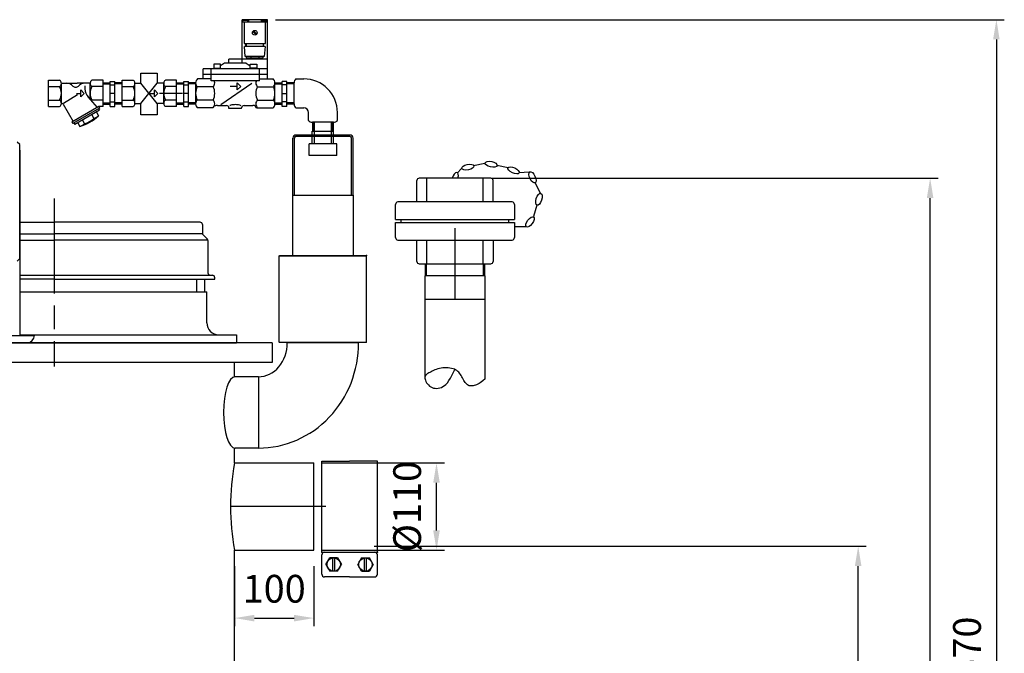
# Model space of a CAD drawing. Units: millimetres. Extents: x -44413 to -42057, y 105177 to 108871.
# Drawn here: x -43298 to -42057, y 108025 to 108825 of the extents above; entities that cross this region are included whole.
import ezdxf

# ---------------------------------------------------------------- set-up
doc = ezdxf.new("R2010")
doc.units = ezdxf.units.MM
doc.linetypes.add('AM_ISO08W050', pattern=[18, 12, -1.5, 3, -1.5])
for name, color, linetype, lineweight in [('AM_5', 3, 'Continuous', 25), ('AM_7', 4, 'AM_ISO08W050', 25), ('KÖRPERLINIEN', 1, 'Continuous', 25)]:
    doc.layers.add(name, color=color, linetype=linetype, lineweight=lineweight)
doc.styles.get("Standard").update_dxf_attribs({"font": 'ISOCP.SHX'})
doc.dimstyles.new('AM_ISO$0', dxfattribs={"dimtxt": 3.5, "dimasz": 2.5, "dimexe": 1, "dimexo": 1, "dimgap": 1.5, "dimtad": 1, "dimdsep": 46, "dimtxsty": 'STANDARD', "dimcen": 0, "dimclrd": 3, "dimclre": 3, "dimclrt": 2, "dimadec": 0, "dimazin": 2, "dimtp": 0.1, "dimtm": 0.1, "dimtfac": 0.71, "dimtmove": 0, "dimatfit": 3, "dimfxl": 1, "dimlwd": -1, "dimlwe": -1, "dimarcsym": 0})

# ---------------------------------------------------------------- blocks, each defined once
blk = doc.blocks.new('*D6')
at = {"layer": 'AM_5', "color": 3}
for p, q in [((-43027.1, 108135.3), (-43027.1, 108059.6)), ((-42927.1, 108135.3), (-42927.1, 108059.6)), ((-43002.1, 108069.6), (-42952.1, 108069.6))]:
    blk.add_line(p, q, dxfattribs=at)
for points in [[(-43002.1, 108073.7), (-43002.1, 108065.4), (-43027.1, 108069.6)], [(-42952.1, 108073.7), (-42952.1, 108065.4), (-42927.1, 108069.6)]]:
    blk.add_solid(points, dxfattribs=at)
at = {"layer": 'DEFPOINTS', "color": 0}
for p in [(-43027.1, 108145.3), (-42927.1, 108145.3), (-42927.1, 108069.6)]:
    blk.add_point(p, dxfattribs=at)
at = {"layer": 'AM_5', "color": 2, "insert": (-42977.1, 108102.1), "char_height": 35, "attachment_point": 5}
blk.add_mtext('100', dxfattribs=at)
blk = doc.blocks.new('*D7')
at = {"layer": 'AM_5', "color": 3}
for p, q in [((-42851.1, 108160.3), (-42231, 108160.3)), ((-42241, 107279.6), (-42241, 108135.3)), ((-42968.6, 107254.6), (-42231, 107254.6))]:
    blk.add_line(p, q, dxfattribs=at)
for points in [[(-42245.2, 108135.3), (-42236.9, 108135.3), (-42241, 108160.3)], [(-42245.2, 107279.6), (-42236.9, 107279.6), (-42241, 107254.6)]]:
    blk.add_solid(points, dxfattribs=at)
at = {"layer": 'DEFPOINTS', "color": 0}
for p in [(-42861.1, 108160.3), (-42241, 108160.3), (-42978.6, 107254.6)]:
    blk.add_point(p, dxfattribs=at)
at = {"layer": 'AM_5', "color": 2, "insert": (-42273.5, 107795.3), "char_height": 35, "attachment_point": 5, "rotation": 90}
blk.add_mtext('905', dxfattribs=at)
blk = doc.blocks.new('*D9')
at = {"layer": 'AM_5', "color": 3}
for p, q in [((-42917.1, 108265.3), (-42762.5, 108265.3)), ((-42772.5, 108180.3), (-42772.5, 108240.3)), ((-42917.1, 108155.3), (-42762.5, 108155.3))]:
    blk.add_line(p, q, dxfattribs=at)
for points in [[(-42776.7, 108240.3), (-42768.4, 108240.3), (-42772.5, 108265.3)], [(-42776.7, 108180.3), (-42768.4, 108180.3), (-42772.5, 108155.3)]]:
    blk.add_solid(points, dxfattribs=at)
at = {"layer": 'DEFPOINTS', "color": 0}
for p in [(-42927.1, 108265.3), (-42772.5, 108265.3), (-42927.1, 108155.3)]:
    blk.add_point(p, dxfattribs=at)
at = {"layer": 'AM_5', "color": 2, "insert": (-42805, 108210.3), "char_height": 35, "attachment_point": 5, "rotation": 90}
blk.add_mtext('%%c110', dxfattribs=at)
blk = doc.blocks.new('*D10')
at = {"layer": 'AM_5', "color": 3}
for p, q in [((-42703.8, 108624.6), (-42140.3, 108624.6)), ((-42150.3, 107279.6), (-42150.3, 108599.6)), ((-42968.6, 107254.6), (-42140.3, 107254.6))]:
    blk.add_line(p, q, dxfattribs=at)
for points in [[(-42154.5, 108599.6), (-42146.2, 108599.6), (-42150.3, 108624.6)], [(-42154.5, 107279.6), (-42146.2, 107279.6), (-42150.3, 107254.6)]]:
    blk.add_solid(points, dxfattribs=at)
at = {"layer": 'DEFPOINTS', "color": 0}
for p in [(-42713.8, 108624.6), (-42150.3, 108624.6), (-42978.6, 107254.6)]:
    blk.add_point(p, dxfattribs=at)
at = {"layer": 'AM_5', "color": 2, "insert": (-42182.8, 107851.2), "char_height": 35, "attachment_point": 5, "rotation": 90}
blk.add_mtext('1370', dxfattribs=at)
blk = doc.blocks.new('*D12')
at = {"layer": 'AM_5', "color": 3}
for p, q in [((-42975.6, 108824.6), (-42056.8, 108824.6)), ((-42066.8, 108799.6), (-42066.8, 107279.6)), ((-43034.6, 107254.6), (-42056.8, 107254.6))]:
    blk.add_line(p, q, dxfattribs=at)
for points in [[(-42071, 108799.6), (-42062.7, 108799.6), (-42066.8, 108824.6)], [(-42071, 107279.6), (-42062.7, 107279.6), (-42066.8, 107254.6)]]:
    blk.add_solid(points, dxfattribs=at)
at = {"layer": 'DEFPOINTS', "color": 0}
for p in [(-42985.6, 108824.6), (-43044.6, 107254.6), (-42066.8, 107254.6)]:
    blk.add_point(p, dxfattribs=at)
at = {"layer": 'AM_5', "color": 2, "insert": (-42099.3, 108018.5), "char_height": 35, "attachment_point": 5, "rotation": 90}
blk.add_mtext('1570', dxfattribs=at)

msp = doc.modelspace()

# ---------------------------------------------------------------- linework, layer by layer
at = {"layer": 'AM_7', "ltscale": 10}
for p, q in [((-43254.557, 108599.096), (-43254.557, 108387.096)), ((-42749.219, 108561.597), (-42749.219, 108471.597)), ((-42911.895, 108210.297), (-43037.879, 108210.297))]:
    msp.add_line(p, q, dxfattribs=at)
at = {"layer": 'KÖRPERLINIEN'}
for p, q in [((-43017.634, 108769.597), (-43017.634, 108824.597)), ((-42985.632, 108824.597), (-43017.632, 108824.597)), ((-42985.632, 108821.598), (-43017.632, 108821.598)), ((-43017.136, 108823.598), (-43017.136, 108821.598)), ((-43010.134, 108823.598), (-43017.134, 108823.598)), ((-43015.134, 108821.598), (-43015.134, 108794.597)), ((-43010.134, 108821.598), (-43010.134, 108823.598)), ((-43009.636, 108824.597), (-43009.636, 108821.598)), ((-42993.63, 108824.597), (-42993.63, 108821.598)), ((-42993.132, 108821.598), (-42993.132, 108823.598)), ((-42993.132, 108823.598), (-42986.133, 108823.598)), ((-42988.132, 108794.597), (-42988.132, 108821.598)), ((-42986.13, 108823.598), (-42986.13, 108821.598)), ((-42985.632, 108749.874), (-42985.632, 108824.597)), ((-42999.89, 108805.653), (-43004.073, 108809.836)), ((-42999.187, 108806.36), (-43003.37, 108810.543)), ((-43015.134, 108794.597), (-42988.135, 108794.597)), ((-43012.878, 108790.598), (-43012.878, 108794.599)), ((-43012.38, 108794.597), (-43012.38, 108790.598)), ((-42990.886, 108794.597), (-42990.886, 108790.598)), ((-42990.378, 108790.598), (-42990.378, 108794.599)), ((-42988.63, 108790.598), (-43014.634, 108790.598)), ((-43013.63, 108778.098), (-43014.63, 108790.598)), ((-42988.63, 108790.598), (-42989.63, 108778.098)), ((-43053.386, 108768.598), (-43053.386, 108762.598)), ((-43044.88, 108768.598), (-43053.38, 108768.598)), ((-43039.636, 108769.597), (-43044.886, 108766.402)), ((-43044.88, 108762.598), (-43044.88, 108768.598)), ((-43012.634, 108769.597), (-43039.635, 108769.597)), ((-42985.632, 108774.597), (-43034.132, 108774.597)), ((-43034.128, 108769.597), (-43034.128, 108774.597)), ((-42989.626, 108778.098), (-43013.629, 108778.098)), ((-43012.634, 108769.597), (-43007.384, 108766.402)), ((-43012.38, 108778.098), (-43012.38, 108776.41)), ((-43012.38, 108776.409), (-42990.88, 108776.409)), ((-43007.38, 108762.598), (-43007.38, 108768.598)), ((-43007.38, 108768.598), (-42998.881, 108768.598)), ((-43006.628, 108778.098), (-43006.628, 108776.409)), ((-42998.884, 108768.598), (-42998.884, 108762.598)), ((-42996.628, 108778.098), (-42996.628, 108776.409)), ((-42990.886, 108776.409), (-42990.886, 108778.097)), ((-43145.05, 108744.347), (-43145.05, 108757.259)), ((-43145.05, 108757.259), (-43124.523, 108757.259)), ((-43124.523, 108757.259), (-43124.523, 108744.244)), ((-42985.632, 108762.598), (-43066.632, 108762.598)), ((-42985.632, 108755.598), (-43066.632, 108755.598)), ((-43066.628, 108749.874), (-43066.628, 108762.597)), ((-43056.628, 108747.598), (-43056.628, 108762.598)), ((-43053.386, 108763.598), (-43044.886, 108763.598)), ((-42998.884, 108763.598), (-43007.384, 108763.598)), ((-42995.632, 108747.598), (-42995.632, 108762.598)), ((-43261.639, 108715.098), (-43261.639, 108748.098)), ((-43261.639, 108748.098), (-43247.636, 108748.098)), ((-43245.389, 108744.347), (-43225.262, 108744.347)), ((-43245.389, 108719.41), (-43245.389, 108743.785)), ((-43209.129, 108744.347), (-43225.261, 108744.347)), ((-43209.139, 108724.358), (-43209.139, 108743.785)), ((-43192.889, 108748.098), (-43206.887, 108748.098)), ((-43192.889, 108715.098), (-43192.889, 108748.098)), ((-43192.889, 108745.05), (-43183.889, 108745.05)), ((-43192.889, 108743.551), (-43183.884, 108743.551)), ((-43183.885, 108746.598), (-43177.885, 108746.598)), ((-43183.885, 108715.143), (-43183.885, 108746.597)), ((-43168.885, 108743.551), (-43177.89, 108743.551)), ((-43177.889, 108715.143), (-43177.889, 108746.597)), ((-43168.885, 108745.05), (-43177.885, 108745.05)), ((-43168.884, 108715.098), (-43168.884, 108748.098)), ((-43168.884, 108748.098), (-43154.881, 108748.098)), ((-43152.634, 108744.347), (-43145.05, 108744.347)), ((-43152.634, 108719.41), (-43152.634, 108743.785)), ((-43124.523, 108718.849), (-43145.05, 108744.347)), ((-43145.05, 108718.849), (-43124.44, 108744.347)), ((-43116.374, 108744.347), (-43124.44, 108744.347)), ((-43116.384, 108718.849), (-43116.384, 108743.785)), ((-43100.134, 108748.098), (-43114.132, 108748.098)), ((-43100.134, 108715.098), (-43100.134, 108748.098)), ((-43100.134, 108745.05), (-43091.134, 108745.05)), ((-43100.134, 108743.551), (-43091.129, 108743.551)), ((-43091.13, 108746.598), (-43085.13, 108746.598)), ((-43091.13, 108715.143), (-43091.13, 108746.596)), ((-43076.13, 108743.551), (-43085.135, 108743.551)), ((-43085.134, 108715.143), (-43085.134, 108746.596)), ((-43076.13, 108745.05), (-43085.13, 108745.05)), ((-43076.13, 108744.782), (-43076.13, 108718.413)), ((-43056.628, 108749.874), (-43073.735, 108749.874)), ((-42995.632, 108747.598), (-43056.632, 108747.598)), ((-43005.261, 108744.138), (-43044.546, 108717.018)), ((-43023.63, 108736.118), (-43023.63, 108744.868)), ((-43023.63, 108744.868), (-43019.255, 108740.493)), ((-42995.632, 108749.874), (-42978.525, 108749.874)), ((-42976.135, 108745.05), (-42967.135, 108745.05)), ((-42976.135, 108743.551), (-42967.13, 108743.551)), ((-42976.13, 108718.414), (-42976.13, 108744.781)), ((-42961.135, 108746.598), (-42967.135, 108746.598)), ((-42967.131, 108715.143), (-42967.131, 108746.596)), ((-42952.131, 108743.551), (-42961.136, 108743.551)), ((-42961.135, 108715.143), (-42961.135, 108746.596)), ((-42952.131, 108745.05), (-42961.131, 108745.05)), ((-42952.14, 108718.414), (-42952.14, 108744.781)), ((-42949.748, 108749.874), (-42939.748, 108749.874)), ((-43261.639, 108740.221), (-43247.636, 108740.221)), ((-43226.463, 108731.597), (-43220.914, 108731.597)), ((-43220.916, 108735.972), (-43216.541, 108731.597)), ((-43220.916, 108727.222), (-43220.916, 108735.972)), ((-43216.541, 108731.597), (-43220.916, 108727.222)), ((-43215.604, 108741.232), (-43215.604, 108737.319)), ((-43192.889, 108740.221), (-43206.887, 108740.221)), ((-43177.889, 108731.598), (-43183.889, 108731.598)), ((-43183.885, 108742.348), (-43177.885, 108742.348)), ((-43168.884, 108740.221), (-43154.881, 108740.221)), ((-43133.708, 108731.597), (-43128.159, 108731.597)), ((-43128.161, 108735.972), (-43123.786, 108731.597)), ((-43128.161, 108727.222), (-43128.161, 108735.972)), ((-43123.786, 108731.597), (-43128.161, 108727.222)), ((-43092.575, 108731.598), (-43121.712, 108731.598)), ((-43100.134, 108740.221), (-43114.132, 108740.221)), ((-43085.134, 108731.598), (-43091.134, 108731.598)), ((-43091.13, 108742.348), (-43085.13, 108742.348)), ((-43054.06, 108740.035), (-43074.103, 108740.035)), ((-43023.63, 108740.493), (-43032.471, 108740.493)), ((-43019.255, 108740.493), (-43023.63, 108736.118)), ((-42998.21, 108740.035), (-42978.163, 108740.035)), ((-42961.135, 108742.348), (-42967.135, 108742.348)), ((-42967.131, 108731.598), (-42961.131, 108731.598)), ((-43261.639, 108722.975), (-43247.636, 108722.975)), ((-43242.772, 108719.093), (-43225.051, 108730.395)), ((-43199.852, 108713.951), (-43211.793, 108727.33)), ((-43192.889, 108722.975), (-43206.887, 108722.975)), ((-43192.889, 108719.645), (-43183.884, 108719.645)), ((-43192.889, 108718.146), (-43183.889, 108718.146)), ((-43183.885, 108720.848), (-43177.885, 108720.848)), ((-43168.885, 108719.645), (-43177.89, 108719.645)), ((-43168.885, 108718.146), (-43177.885, 108718.146)), ((-43168.884, 108722.975), (-43154.881, 108722.975)), ((-43152.634, 108718.849), (-43145.05, 108718.849)), ((-43145.05, 108704.459), (-43145.05, 108718.849)), ((-43124.523, 108718.849), (-43124.523, 108704.459)), ((-43116.374, 108718.849), (-43124.523, 108718.849)), ((-43100.134, 108722.975), (-43114.132, 108722.975)), ((-43100.134, 108719.645), (-43091.129, 108719.645)), ((-43100.134, 108718.146), (-43091.134, 108718.146)), ((-43091.13, 108720.847), (-43085.13, 108720.847)), ((-43076.13, 108719.645), (-43085.135, 108719.645)), ((-43076.13, 108718.146), (-43085.13, 108718.146)), ((-43054.06, 108723.16), (-43074.103, 108723.16)), ((-42998.21, 108723.16), (-42978.163, 108723.16)), ((-42976.135, 108719.645), (-42967.13, 108719.645)), ((-42976.135, 108718.146), (-42967.135, 108718.146)), ((-42961.135, 108720.847), (-42967.135, 108720.847)), ((-42952.131, 108719.645), (-42961.136, 108719.645)), ((-42952.131, 108718.146), (-42961.131, 108718.146)), ((-43261.639, 108715.098), (-43247.636, 108715.098)), ((-43242.928, 108718.063), (-43230.38, 108696.329)), ((-43198.231, 108714.889), (-43232.006, 108695.389)), ((-43197.098, 108712.941), (-43230.874, 108693.44)), ((-43197.274, 108710.24), (-43228.452, 108692.24)), ((-43201.17, 108707.994), (-43198.546, 108703.448)), ((-43198.397, 108712.189), (-43197.271, 108710.24)), ((-43198.231, 108714.889), (-43198.231, 108715.098)), ((-43198.231, 108714.889), (-43197.105, 108712.941)), ((-43192.889, 108715.098), (-43198.229, 108715.098)), ((-43183.885, 108715.143), (-43177.885, 108715.143)), ((-43168.884, 108715.098), (-43154.881, 108715.098)), ((-43100.134, 108715.098), (-43114.132, 108715.098)), ((-43091.13, 108715.143), (-43085.13, 108715.143)), ((-43054.421, 108713.321), (-43073.741, 108713.321)), ((-43048.425, 108716.334), (-43037.132, 108716.333)), ((-43018.132, 108712.394), (-43034.133, 108712.394)), ((-43034.128, 108712.394), (-43034.128, 108713.332)), ((-43018.132, 108712.394), (-43018.132, 108713.332)), ((-43015.134, 108716.334), (-43003.84, 108716.335)), ((-42997.849, 108713.321), (-42978.524, 108713.321)), ((-42961.135, 108715.143), (-42967.135, 108715.143)), ((-42949.748, 108713.322), (-42939.748, 108713.322)), ((-42933.92, 108697.493), (-42933.92, 108707.493)), ((-42897.366, 108697.493), (-42897.366, 108707.493)), ((-43232, 108695.387), (-43230.875, 108693.439)), ((-43229.578, 108694.191), (-43228.453, 108692.242)), ((-43224.559, 108694.493), (-43221.934, 108689.947)), ((-43218.709, 108697.867), (-43216.085, 108693.32)), ((-43207.02, 108704.615), (-43204.395, 108700.069)), ((-43124.523, 108704.459), (-43145.05, 108704.459)), ((-42928.864, 108695.101), (-42928.864, 108684.035)), ((-42902.46, 108695.101), (-42928.826, 108695.101)), ((-42927.702, 108695.101), (-42927.702, 108684.035)), ((-42926.493, 108679.035), (-42926.493, 108695.101)), ((-42904.793, 108679.035), (-42904.793, 108695.101)), ((-42903.584, 108695.101), (-42903.584, 108684.035)), ((-42902.423, 108684.035), (-42902.423, 108695.1)), ((-42929.093, 108679.035), (-42929.093, 108684.035)), ((-42929.093, 108684.035), (-42902.193, 108684.035)), ((-42902.193, 108679.035), (-42902.193, 108684.035)), ((-43297.899, 108667.096), (-43300.899, 108670.096)), ((-42953.693, 108603.035), (-42953.693, 108675.035)), ((-42951.693, 108603.035), (-42951.693, 108675.035)), ((-42881.593, 108679.035), (-42949.693, 108679.035)), ((-42881.593, 108677.035), (-42949.693, 108677.035)), ((-42929.093, 108668.035), (-42929.093, 108677.035)), ((-42926.493, 108668.035), (-42926.493, 108677.035)), ((-42904.793, 108668.035), (-42904.793, 108677.035)), ((-42902.193, 108668.035), (-42902.193, 108677.035)), ((-42879.593, 108603.035), (-42879.593, 108675.035)), ((-42877.593, 108603.035), (-42877.593, 108675.035)), ((-43297.899, 108523.096), (-43297.899, 108667.096)), ((-43297.899, 108660.096), (-43297.899, 108426.096)), ((-42933.143, 108653.035), (-42933.143, 108668.035)), ((-42898.143, 108668.035), (-42933.143, 108668.035)), ((-42898.143, 108653.035), (-42898.143, 108668.035)), ((-42898.143, 108653.035), (-42933.143, 108653.035)), ((-42740.919, 108636.749), (-42746.513, 108631.148)), ((-42711.526, 108642.98), (-42725.933, 108640.024)), ((-42682.195, 108637.604), (-42696.582, 108640.657)), ((-42655.465, 108632.326), (-42668.83, 108631.465)), ((-42797.219, 108594.597), (-42797.219, 108621.597)), ((-42704.219, 108624.597), (-42794.219, 108624.597)), ((-42784.604, 108594.597), (-42784.604, 108624.597)), ((-42713.835, 108594.597), (-42713.835, 108624.597)), ((-42701.219, 108594.597), (-42701.219, 108621.597)), ((-42641.051, 108604.264), (-42648.307, 108619.045)), ((-42953.693, 108527.097), (-42953.693, 108603.035)), ((-42953.693, 108603.035), (-42877.593, 108603.035)), ((-42877.593, 108603.035), (-42877.593, 108527.097)), ((-42677.219, 108594.597), (-42821.219, 108594.597)), ((-42824.219, 108572.354), (-42824.219, 108591.597)), ((-42674.219, 108591.597), (-42674.219, 108572.354)), ((-42649.928, 108576.902), (-42645.551, 108590.943)), ((-42824.219, 108572.354), (-42674.219, 108572.354)), ((-42816.884, 108568.841), (-42816.884, 108572.354)), ((-42681.555, 108568.841), (-42681.555, 108572.354)), ((-43297.899, 108569.096), (-43254.557, 108569.096)), ((-43070.557, 108569.096), (-43254.557, 108569.096)), ((-43067.557, 108566.096), (-43067.557, 108555.339)), ((-42824.219, 108568.841), (-42674.219, 108568.841)), ((-42824.219, 108549.597), (-42824.219, 108568.841)), ((-42674.219, 108568.841), (-42674.219, 108549.597)), ((-42673.633, 108563.575), (-42658.926, 108563.575)), ((-43297.899, 108554.345), (-43254.557, 108554.345)), ((-43297.899, 108546.414), (-43254.557, 108546.414)), ((-43067.91, 108554.346), (-43254.557, 108554.346)), ((-43061.915, 108546.415), (-43254.557, 108546.415)), ((-43066.678, 108553.218), (-43061.436, 108547.975)), ((-43060.557, 108545.854), (-43060.557, 108505.096)), ((-42821.219, 108546.597), (-42677.219, 108546.597)), ((-42797.219, 108519.597), (-42797.219, 108546.597)), ((-42784.604, 108516.597), (-42784.604, 108546.597)), ((-42713.835, 108516.597), (-42713.835, 108546.597)), ((-42701.219, 108546.597), (-42701.219, 108519.597)), ((-43300.899, 108520.096), (-43297.899, 108523.096)), ((-42970.643, 108526.597), (-42970.143, 108527.097)), ((-42970.643, 108526.597), (-42970.143, 108527.097)), ((-42970.643, 108507.097), (-42970.643, 108526.597)), ((-42970.643, 108526.597), (-42860.643, 108526.597)), ((-42970.643, 108507.097), (-42970.643, 108526.597)), ((-42970.643, 108526.597), (-42860.643, 108526.597)), ((-42970.143, 108527.097), (-42861.143, 108527.097)), ((-42970.143, 108527.097), (-42861.143, 108527.097)), ((-42970.143, 108527.097), (-42861.143, 108527.097)), ((-42860.643, 108526.597), (-42861.143, 108527.097)), ((-42860.643, 108526.597), (-42861.143, 108527.097)), ((-42860.643, 108507.097), (-42860.643, 108526.597)), ((-42860.643, 108507.097), (-42860.643, 108526.597)), ((-42794.219, 108516.597), (-42704.219, 108516.597)), ((-42786.811, 108516.597), (-42786.811, 108501.597)), ((-42785.333, 108501.597), (-42785.333, 108516.597)), ((-42713.106, 108501.597), (-42713.106, 108516.597)), ((-42711.627, 108501.597), (-42711.627, 108516.597)), ((-43297.899, 108502.096), (-43254.557, 108502.096)), ((-43254.557, 108497.096), (-43297.899, 108497.096)), ((-43254.557, 108502.096), (-43055.057, 108502.096)), ((-43254.557, 108497.096), (-43052.057, 108497.096)), ((-43075.057, 108497.096), (-43075.057, 108481.096)), ((-43065.057, 108497.096), (-43065.057, 108481.096)), ((-43052.057, 108497.096), (-43052.057, 108499.096)), ((-42970.643, 108494.983), (-42970.643, 108507.097)), ((-42970.643, 108494.983), (-42970.643, 108507.097)), ((-42970.643, 108417.597), (-42970.643, 108494.983)), ((-42970.643, 108417.597), (-42970.643, 108494.983)), ((-42860.643, 108485.697), (-42860.643, 108507.097)), ((-42860.643, 108485.697), (-42860.643, 108507.097)), ((-42711.169, 108501.597), (-42787.269, 108501.597)), ((-42787.219, 108501.597), (-42787.219, 108373.535)), ((-42711.219, 108371.624), (-42711.219, 108501.597)), ((-42860.643, 108417.597), (-42860.643, 108485.697)), ((-42860.643, 108417.597), (-42860.643, 108485.697)), ((-43297.899, 108481.096), (-43254.557, 108481.096)), ((-43254.557, 108481.096), (-43062.057, 108481.096)), ((-43062.057, 108442.096), (-43062.057, 108481.096)), ((-42711.169, 108471.597), (-42787.269, 108471.597)), ((-43429.399, 108426.096), (-43279.399, 108426.096)), ((-43297.899, 108427.096), (-43254.557, 108427.096)), ((-43254.557, 108427.096), (-43024.557, 108427.096)), ((-43024.557, 108427.096), (-43024.557, 108417.096)), ((-42979.557, 108417.096), (-44129.557, 108417.096)), ((-42979.557, 108417.096), (-44129.557, 108417.096)), ((-43484.557, 108417.096), (-43024.557, 108417.096)), ((-42979.557, 108417.096), (-42979.557, 108392.096)), ((-42970.143, 108417.097), (-42970.643, 108417.597)), ((-42970.643, 108417.597), (-42860.643, 108417.597)), ((-42970.143, 108417.097), (-42970.643, 108417.597)), ((-42970.643, 108417.597), (-42860.643, 108417.597)), ((-42861.143, 108417.097), (-42970.143, 108417.097)), ((-42861.143, 108417.097), (-42970.143, 108417.097)), ((-42960.643, 108417.097), (-42870.643, 108417.097)), ((-42960.643, 108417.097), (-42870.643, 108417.097)), ((-42861.143, 108417.097), (-42860.643, 108417.597)), ((-42861.143, 108417.097), (-42860.643, 108417.597)), ((-42979.557, 108392.096), (-44129.557, 108392.096)), ((-43027.057, 108374.064), (-43027.057, 108392.096)), ((-42997.057, 108374.097), (-43027.057, 108374.097)), ((-42997.057, 108374.097), (-42997.057, 108284.097)), ((-43027.057, 108265.297), (-43027.057, 108284.131)), ((-42997.057, 108284.097), (-43026.501, 108284.097)), ((-43027.057, 108265.297), (-42927.057, 108265.297)), ((-43027.057, 108265.297), (-42927.057, 108265.297)), ((-42927.057, 108155.297), (-42927.057, 108265.297)), ((-42927.057, 108155.297), (-42927.057, 108265.297)), ((-42917.057, 108267.797), (-42882.057, 108267.797)), ((-42917.057, 108152.797), (-42917.057, 108267.797)), ((-42847.057, 108267.797), (-42882.057, 108267.797)), ((-42847.057, 108152.797), (-42847.057, 108267.797)), ((-43027.057, 107782.097), (-43027.057, 108155.297)), ((-43027.057, 107782.097), (-43027.057, 108155.297)), ((-43027.057, 108155.297), (-42927.057, 108155.297)), ((-42917.057, 108152.797), (-42847.057, 108152.797)), ((-42917.057, 108125.058), (-42917.057, 108149.329)), ((-42847.057, 108125.058), (-42847.057, 108149.329)), ((-42911.816, 108137.194), (-42906.937, 108145.645)), ((-42911.816, 108137.194), (-42906.937, 108128.742)), ((-42897.177, 108145.645), (-42906.937, 108145.645)), ((-42903.357, 108128.742), (-42903.357, 108145.645)), ((-42900.757, 108128.742), (-42900.757, 108145.645)), ((-42897.178, 108128.742), (-42892.298, 108137.194)), ((-42897.177, 108145.645), (-42892.298, 108137.194)), ((-42866.937, 108145.645), (-42871.816, 108137.194)), ((-42866.937, 108128.742), (-42871.816, 108137.194)), ((-42866.937, 108145.645), (-42857.178, 108145.645)), ((-42863.357, 108128.742), (-42863.357, 108145.645)), ((-42860.757, 108128.742), (-42860.757, 108145.645)), ((-42852.298, 108137.194), (-42857.177, 108145.645)), ((-42852.298, 108137.194), (-42857.177, 108128.742)), ((-42897.177, 108128.742), (-42906.937, 108128.742)), ((-42866.937, 108128.742), (-42857.178, 108128.742)), ((-42882.057, 108121.591), (-42913.59, 108121.591)), ((-42882.057, 108121.591), (-42850.524, 108121.591))]:
    msp.add_line(p, q, dxfattribs=at)
msp.add_lwpolyline([(-42711.219, 108371.624), (-42714.031, 108368.88), (-42715.681, 108367.5), (-42717.31, 108366.342), (-42718.911, 108365.384), (-42720.479, 108364.602), (-42722.006, 108363.974), (-42723.488, 108363.476), (-42724.917, 108363.088), (-42726.289, 108362.791), (-42727.603, 108362.598), (-42728.862, 108362.525), (-42730.066, 108362.589), (-42731.217, 108362.809), (-42732.316, 108363.202), (-42733.365, 108363.785), (-42734.366, 108364.575), (-42735.32, 108365.581), (-42736.237, 108366.773), (-42737.126, 108368.114), (-42738, 108369.564), (-42738.867, 108371.085), (-42739.738, 108372.64), (-42740.623, 108374.189), (-42741.532, 108375.693), (-42742.478, 108377.121), (-42743.478, 108378.459), (-42744.551, 108379.699), (-42745.716, 108380.835), (-42746.992, 108381.857), (-42748.397, 108382.76), (-42749.952, 108383.536), (-42751.674, 108384.176), (-42753.574, 108384.676), (-42755.623, 108385.036), (-42757.783, 108385.261), (-42760.016, 108385.355), (-42762.283, 108385.32), (-42764.548, 108385.16), (-42766.771, 108384.879), (-42768.915, 108384.48), (-42770.949, 108383.97), (-42772.867, 108383.367), (-42774.672, 108382.691), (-42776.367, 108381.962), (-42777.952, 108381.201), (-42779.431, 108380.429), (-42780.806, 108379.665), (-42782.078, 108378.932), (-42783.247, 108378.24), (-42784.298, 108377.57), (-42785.216, 108376.892), (-42785.984, 108376.179), (-42786.585, 108375.4), (-42787.002, 108374.529), (-42787.219, 108373.535), (-42787.219, 108372.391), (-42786.99, 108371.081), (-42786.539, 108369.644), (-42785.876, 108368.133), (-42785.012, 108366.602), (-42783.96, 108365.102), (-42782.73, 108363.688), (-42781.332, 108362.411), (-42779.779, 108361.324), (-42778.084, 108360.473), (-42776.271, 108359.869), (-42774.368, 108359.514), (-42772.401, 108359.414), (-42770.397, 108359.571), (-42768.384, 108359.988), (-42766.388, 108360.669), (-42764.436, 108361.618), (-42762.544, 108362.853), (-42760.679, 108364.46), (-42758.8, 108366.539), (-42756.861, 108369.19), (-42754.821, 108372.513), (-42752.634, 108376.609), (-42750.259, 108381.579), (-42749.499, 108383.31)], dxfattribs=at)
for centre, radius in [((-43001.628, 108808.098), 3), ((-42902.057, 108137.194), 8.452), ((-42862.057, 108137.194), 8.452)]:
    msp.add_circle(centre, radius, dxfattribs=at)
for centre, radius, start, end in [((-43249.498, 108744.584), 3.974, 41.980327, 62.100247), ((-43249.825, 108744.293), 4.411, 20.363272, 41.959042), ((-43250.141, 108744.165), 4.752, 359.929472, 20.478353), ((-43250.141, 108744.153), 4.752, 339.521642, 0.070532), ((-43238.963, 108733.097), 11.25, 43.962463, 90), ((-43215.565, 108733.097), 11.25, 89.999985, 136.037521), ((-43204.387, 108744.165), 4.752, 159.521642, 180.070532), ((-43204.387, 108744.153), 4.752, 179.929483, 200.478343), ((-43204.703, 108744.293), 4.411, 138.040961, 159.636725), ((-43205.029, 108744.584), 3.974, 117.899746, 138.019679), ((-43156.744, 108744.584), 3.974, 41.980327, 62.100247), ((-43157.07, 108744.293), 4.411, 20.363272, 41.959042), ((-43157.386, 108744.165), 4.752, 359.929472, 20.478353), ((-43157.386, 108744.153), 4.752, 339.521642, 0.070532), ((-43111.632, 108744.165), 4.752, 159.521642, 180.070532), ((-43111.632, 108744.153), 4.752, 179.929483, 200.478343), ((-43111.948, 108744.293), 4.411, 138.040961, 159.636725), ((-43112.275, 108744.584), 3.974, 117.899746, 138.019679), ((-43069.677, 108744.757), 6.453, 153.293311, 179.785683), ((-43069.678, 108744.805), 6.453, 180.214455, 206.706826), ((-43068.741, 108744.268), 7.51, 131.716158, 153.172359), ((-43058.481, 108744.805), 6.454, 333.293188, 359.785482), ((-43058.473, 108744.759), 6.445, 0.201526, 26.136768), ((-42993.798, 108744.759), 6.445, 153.863217, 179.798489), ((-42993.789, 108744.805), 6.454, 180.21451, 206.70682), ((-42983.519, 108744.268), 7.51, 26.827263, 48.283457), ((-42982.583, 108744.757), 6.453, 0.214463, 26.706819), ((-42982.583, 108744.805), 6.453, 333.293311, 359.785683), ((-42945.687, 108744.757), 6.453, 153.293181, 179.785537), ((-42945.687, 108744.805), 6.453, 180.214317, 180.853818), ((-42944.75, 108744.268), 7.51, 131.716543, 153.172737), ((-42939.748, 108707.493), 42.381, 0, 90), ((-43249.498, 108743.735), 3.974, 297.899784, 318.019642), ((-43263.045, 108731.598), 17.656, 330.758484, 29.241501), ((-43249.825, 108744.026), 4.411, 318.040961, 339.636724), ((-43227.264, 108744.377), 5, 223.955505, 316.044495), ((-43200.604, 108737.32), 15, 180.000031, 221.750488), ((-43191.483, 108731.598), 17.656, 150.758499, 209.241486), ((-43204.703, 108744.026), 4.411, 200.363267, 221.959047), ((-43205.029, 108743.735), 3.974, 221.980358, 242.100216), ((-43156.744, 108743.735), 3.974, 297.899784, 318.019642), ((-43170.29, 108731.598), 17.656, 330.758484, 29.241501), ((-43157.07, 108744.026), 4.411, 318.040961, 339.636724), ((-43098.728, 108731.598), 17.656, 150.758499, 209.241486), ((-43111.948, 108744.026), 4.411, 200.363267, 221.959047), ((-43112.275, 108743.735), 3.974, 221.980358, 242.100216), ((-43057.111, 108731.484), 19.019, 153.275809, 179.657034), ((-43057.111, 108731.712), 19.019, 180.342966, 206.724191), ((-43068.844, 108745.227), 7.388, 206.719593, 224.64626), ((-43071.048, 108731.484), 19.018, 0.342798, 26.72436), ((-43071.048, 108731.711), 19.018, 333.275671, 359.657172), ((-43059.315, 108745.227), 7.388, 315.355267, 333.280272), ((-42981.222, 108731.484), 19.018, 153.275492, 179.657054), ((-42981.222, 108731.712), 19.018, 180.342921, 206.724331), ((-42992.955, 108745.227), 7.388, 206.719721, 224.64474), ((-42995.149, 108731.484), 19.019, 0.343051, 26.724201), ((-42995.149, 108731.712), 19.019, 333.275832, 359.657011), ((-42983.417, 108745.227), 7.388, 315.353274, 333.279987), ((-43249.498, 108719.461), 3.974, 41.980349, 62.100225), ((-43249.825, 108719.169), 4.411, 20.363272, 41.959042), ((-43250.141, 108719.042), 4.752, 359.929472, 20.478353), ((-43250.141, 108719.03), 4.752, 339.521642, 0.070532), ((-43244.285, 108717.272), 1.575, 29.997711, 146.023605), ((-43205.194, 108719.41), 3.945, 115.447113, 126.641541), ((-43156.744, 108719.461), 3.974, 41.980349, 62.100225), ((-43157.07, 108719.169), 4.411, 20.363272, 41.959042), ((-43157.386, 108719.042), 4.752, 359.929472, 20.478353), ((-43157.386, 108719.03), 4.752, 339.521642, 0.070532), ((-43111.632, 108719.042), 4.752, 159.521657, 180.070517), ((-43111.632, 108719.03), 4.752, 179.929468, 200.478358), ((-43111.948, 108719.17), 4.411, 138.040953, 159.636733), ((-43112.275, 108719.461), 3.974, 117.899784, 138.019642), ((-43069.678, 108718.39), 6.454, 153.293149, 179.785521), ((-43069.678, 108718.438), 6.454, 180.214479, 206.706851), ((-43068.844, 108717.969), 7.388, 135.355237, 153.280301), ((-43059.315, 108717.969), 7.388, 26.719744, 44.644717), ((-43058.481, 108718.39), 6.454, 0.214526, 26.706804), ((-43058.481, 108718.438), 6.454, 333.293188, 359.785482), ((-42993.789, 108718.39), 6.454, 153.29318, 179.78549), ((-42993.789, 108718.438), 6.454, 180.21451, 206.70682), ((-42992.955, 108717.969), 7.388, 135.355261, 153.280277), ((-42983.417, 108717.969), 7.388, 26.719699, 44.644763), ((-42982.583, 108718.39), 6.454, 0.214487, 26.706843), ((-42982.583, 108718.438), 6.454, 333.293149, 359.785521), ((-42945.687, 108718.39), 6.454, 178.980425, 179.785513), ((-42945.687, 108718.438), 6.454, 180.214479, 206.706851), ((-43249.498, 108718.611), 3.974, 297.899753, 318.019673), ((-43249.825, 108718.903), 4.411, 318.040961, 339.636724), ((-43156.744, 108718.611), 3.974, 297.899753, 318.019673), ((-43157.07, 108718.903), 4.411, 318.040961, 339.636724), ((-43111.948, 108718.903), 4.411, 200.363275, 221.959039), ((-43112.275, 108718.611), 3.974, 221.980321, 242.100254), ((-43068.741, 108718.927), 7.51, 206.827172, 228.28164), ((-43059.418, 108718.927), 7.51, 311.717069, 333.172972), ((-43061.072, 108719.449), 9.044, 317.346619, 334.188202), ((-43050.922, 108711.996), 4.045, 104.885854, 119.711295), ((-43049.221, 108706.163), 10.12, 96.338439, 105.705397), ((-43048.46, 108700.372), 15.96, 89.876445, 96.761441), ((-43037.136, 108713.331), 3, 0, 90), ((-43026.876, 108698.41), 18.902, 105.471765, 109.232584), ((-43026.318, 108696.193), 21.188, 89.835851, 105.327297), ((-43026.196, 108696.193), 21.188, 74.672703, 90.164149), ((-43025.515, 108698.806), 18.487, 68.224579, 74.567078), ((-43015.134, 108713.331), 3, 90, 180), ((-43003.845, 108711.334), 5, 25.811798, 89.999969), ((-42992.853, 108718.927), 7.51, 206.827058, 228.2829), ((-42996.909, 108726.643), 13.354, 259.511566, 265.959748), ((-42983.519, 108718.927), 7.51, 311.718352, 333.172836), ((-42944.751, 108718.927), 7.51, 206.827164, 228.281648), ((-42939.748, 108707.493), 5.829, 0, 90), ((-43240.242, 108748.658), 61.5, 287.319763, 312.680603), ((-43226.502, 108704.625), 15.375, 287.319153, 312.680481), ((-43225.242, 108722.682), 30.755, 287.321716, 312.678467), ((-43208.973, 108714.747), 15.375, 287.319397, 312.680725), ((-42928.314, 108702.49), 7.51, 221.716543, 243.172737), ((-42928.803, 108701.554), 6.453, 243.293181, 269.785537), ((-42928.851, 108701.554), 6.453, 270.214317, 270.853818), ((-42902.436, 108701.554), 6.454, 268.980425, 269.785513), ((-42902.484, 108701.554), 6.454, 270.214479, 296.706851), ((-42902.973, 108702.49), 7.51, 296.827164, 318.281648), ((-42949.693, 108675.035), 4, 90, 180), ((-42949.693, 108675.035), 2, 90, 180), ((-42881.593, 108675.035), 4, 0, 90), ((-42881.593, 108675.035), 2, 0, 90), ((-42794.219, 108621.597), 3, 90, 180), ((-42704.219, 108621.597), 3, 0, 90), ((-42821.219, 108591.597), 3, 90, 180), ((-42677.219, 108591.597), 3, 0, 90), ((-43070.557, 108566.096), 3, 0, 90), ((-43064.557, 108555.339), 3, 180, 225), ((-43063.557, 108545.854), 3, 0, 45), ((-42821.219, 108549.597), 3, 180, 270), ((-42677.219, 108549.597), 3, 270, 0), ((-42794.219, 108519.597), 3, 180, 270), ((-42704.219, 108519.597), 3, 270, 0), ((-43057.557, 108505.096), 3, 180, 270), ((-43055.057, 108499.096), 3, 0, 90), ((-43047.057, 108442.096), 15, 180, 270), ((-43288.399, 108426.096), 9, 270, 0), ((-42727.024, 108210.3), 305.033, 169.612853, 190.388294), ((-42913.59, 108149.329), 3.467, 90.000076, 180.00003), ((-42850.524, 108149.329), 3.467, 0.000122, 90.000076), ((-42913.59, 108125.058), 3.467, 180.00003, 270.000076), ((-42850.524, 108125.058), 3.467, 270, 0.000076)]:
    msp.add_arc(centre, radius, start, end, dxfattribs=at)
for centre, major_axis in [((-42703.691, 108642.166), (7.617, -1.617)), ((-42733.052, 108638.564), (7.627, 1.565)), ((-42675.434, 108634.498), (7.076, -3.25)), ((-42651.487, 108625.58), (3.408, -7.001)), ((-42643.389, 108597.881), (-2.317, -7.433)), ((-42654.649, 108569.451), (-4.582, -6.295))]:
    msp.add_ellipse(centre, major_axis=major_axis, ratio=0.44458047, dxfattribs=at)
for centre, major_axis, ratio, start_param, end_param in [((-42749.277, 108624.427), (2.962, 7.201), 0.44458047, -1.36662817, 1.72833977), ((-42997.057, 108417.097), (0, 43), 0.84684108, 3.14159265, 4.71238898), ((-42997.057, 108417.097), (0, 133), 0.95048245, 3.14159265, 4.71238898), ((-42997.057, 108417.097), (0, 43), 0.84684108, 3.14159265, 4.71238898), ((-42997.057, 108417.097), (0, 133), 0.95048245, 3.14159265, 4.71238898), ((-43026.501, 108329.097), (0, 45), 0.32196315, 0, 3.14159265), ((-43026.501, 108329.097), (0, 45), 0.32196315, 0, 3.14159265)]:
    msp.add_ellipse(centre, major_axis=major_axis, ratio=ratio, start_param=start_param, end_param=end_param, dxfattribs=at)
for p in [(-42860.921, 108527.097), (-42860.921, 108527.097), (-42917.057, 108152.797), (-42847.057, 108152.797)]:
    msp.add_point(p, dxfattribs=at)

# ---------------------------------------------------------------- dimensions: what is measured, and where the dimension line sits
at = {"layer": 'AM_5'}
for base, p1, p2, picture, middle in [((-42066.824, 107254.597), (-42985.632, 108824.597), (-43044.557, 107254.597), '*D12', (-42066.824, 108018.524)), ((-42150.339, 108624.597), (-42978.557, 107254.597), (-42713.835, 108624.597), '*D10', (-42150.339, 107851.178))]:
    dim = msp.add_linear_dim(base=base, p1=p1, p2=p2, angle=90, dimstyle='AM_ISO$0', override={"dimscale": 10, "dimdec": 0}, dxfattribs=at)
    dim.commit()
    dim.dimension.update_dxf_attribs({"geometry": picture, "text_midpoint": middle, "dimtype": 160})
for base, p1, p2, text, picture, middle in [((-42772.535, 108265.297), (-42927.057, 108155.297), (-42927.057, 108265.297), '%%c<>', '*D9', (-42772.535, 108210.297)), ((-42241.041, 108160.297), (-42978.557, 107254.597), (-42861.057, 108160.297), '905', '*D7', (-42241.041, 107795.297))]:
    dim = msp.add_linear_dim(base=base, p1=p1, p2=p2, angle=90, text=text, dimstyle='AM_ISO$0', override={"dimscale": 10, "dimdec": 0}, dxfattribs=at)
    dim.commit()
    dim.dimension.update_dxf_attribs({"geometry": picture, "text_midpoint": middle, "dimtype": 160})
dim = msp.add_linear_dim(base=(-42927.057, 108069.576), p1=(-43027.057, 108145.297), p2=(-42927.057, 108145.297), dimstyle='AM_ISO$0', override={"dimscale": 10, "dimdec": 0}, dxfattribs=at)
dim.commit()
dim.dimension.update_dxf_attribs({"geometry": '*D6', "text_midpoint": (-42977.057, 108069.576), "dimtype": 160})

doc.saveas('drawing.dxf')
